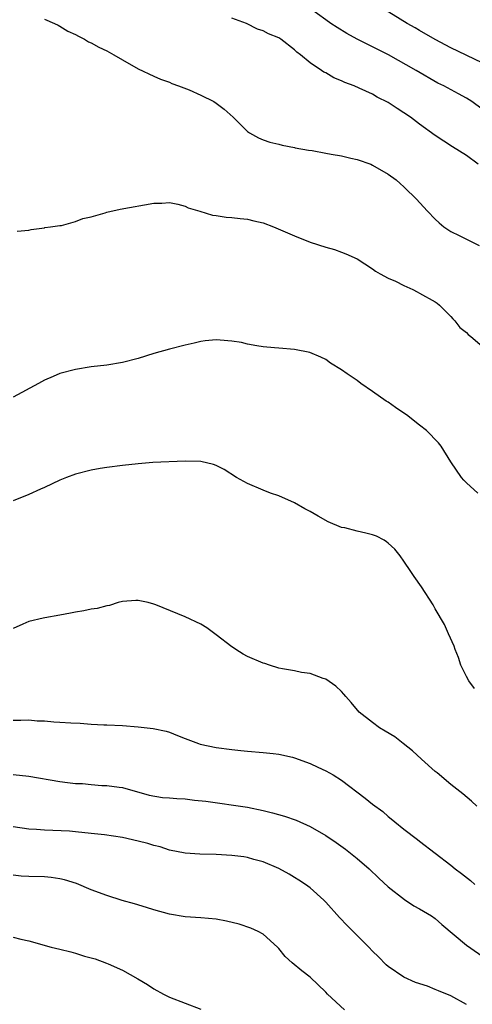
# Model space of a CAD drawing. Units: inches. Extents: x 2541000 to 2544000, y 1536750 to 1539000.
# Drawn here: x 2542168 to 2542226, y 1538172 to 1538297 of the extents above; entities that cross this region are included whole.
import ezdxf

# ---------------------------------------------------------------- set-up
doc = ezdxf.new("R2010")
doc.units = ezdxf.units.IN
doc.header["$MEASUREMENT"] = 0
doc.layers.add('LD25411536_2ft', color=113, linetype='Continuous')

msp = doc.modelspace()

# ---------------------------------------------------------------- linework, layer by layer
at = {"layer": 'LD25411536_2ft'}
for points, elevation in [([(2542227, 1538286.06), (2542225.7, 1538287), (2542225, 1538287.45), (2542223.98, 1538287.98), (2542222.09, 1538289), (2542221.36, 1538289.36), (2542218.56, 1538291), (2542215.01, 1538293), (2542213.66, 1538293.67), (2542213, 1538294.02), (2542211, 1538295), (2542209.7, 1538295.7), (2542208.46, 1538296.46), (2542207.67, 1538297), (2542207, 1538297.46), (2542204.89, 1538299)], 8670), ([(2542227, 1538291.97), (2542223, 1538293.86), (2542221, 1538294.96), (2542219, 1538296.1), (2542218.42, 1538296.42), (2542217.42, 1538297), (2542214.17, 1538299)], 8668), ([(2542171, 1538297.55), (2542172.28, 1538297), (2542172.76, 1538296.76), (2542173, 1538296.66), (2542174.02, 1538296.02), (2542175, 1538295.58), (2542175.36, 1538295.36), (2542176.14, 1538295), (2542176.66, 1538294.66), (2542177, 1538294.51), (2542177.97, 1538293.97), (2542179, 1538293.48), (2542179.9, 1538293), (2542181, 1538292.35), (2542183, 1538291.2), (2542185, 1538290.24), (2542185.86, 1538289.86), (2542187, 1538289.47), (2542187.31, 1538289.31), (2542188.18, 1538289), (2542189.51, 1538288.49), (2542191, 1538287.84), (2542192.67, 1538287), (2542193, 1538286.8), (2542194.02, 1538286.02), (2542195.16, 1538285), (2542197, 1538283.17), (2542197.26, 1538283), (2542198.39, 1538282.39), (2542199, 1538282.13), (2542199.84, 1538281.84), (2542201, 1538281.56), (2542201.43, 1538281.43), (2542203, 1538281.15), (2542203.11, 1538281.11), (2542204.79, 1538280.79), (2542205.26, 1538280.74), (2542207, 1538280.41), (2542207.7, 1538280.3), (2542209, 1538280.06), (2542210.22, 1538279.78), (2542211, 1538279.62), (2542212.77, 1538279), (2542213, 1538278.9), (2542215, 1538277.74), (2542215.99, 1538277), (2542216.53, 1538276.53), (2542217, 1538276.11), (2542217.56, 1538275.56), (2542218.15, 1538275), (2542218.57, 1538274.57), (2542220.02, 1538273), (2542221, 1538272), (2542221.5, 1538271.5), (2542222.12, 1538271), (2542223, 1538270.41), (2542224.09, 1538269.91), (2542225, 1538269.43), (2542226.62, 1538268.62)], 8674), ([(2542226.48, 1538279), (2542225, 1538280.12), (2542223.22, 1538281.22), (2542221, 1538282.67), (2542219, 1538284.12), (2542217.84, 1538285), (2542217, 1538285.58), (2542216.12, 1538286.12), (2542215, 1538286.89), (2542213.59, 1538287.59), (2542213, 1538287.94), (2542211.27, 1538288.73), (2542210.62, 1538289), (2542209.43, 1538289.43), (2542209, 1538289.64), (2542208.03, 1538290.03), (2542207, 1538290.67), (2542206.77, 1538290.77), (2542206.47, 1538291), (2542205, 1538291.97), (2542203.78, 1538293), (2542203.32, 1538293.32), (2542203, 1538293.64), (2542201.26, 1538295), (2542201, 1538295.16), (2542199.68, 1538295.68), (2542199, 1538296.06), (2542198.27, 1538296.27), (2542196.87, 1538297), (2542195, 1538297.68)], 8672), ([(2542167.53, 1538270.47), (2542169, 1538270.59), (2542169.33, 1538270.67), (2542171, 1538270.89), (2542171.08, 1538270.92), (2542171.79, 1538271), (2542173, 1538271.19), (2542173.2, 1538271.2), (2542175, 1538271.67), (2542175.92, 1538272.08), (2542177, 1538272.29), (2542178.8, 1538272.8), (2542179, 1538272.88), (2542180.72, 1538273.28), (2542185, 1538274.04), (2542186.04, 1538274.04), (2542187, 1538274.11), (2542188.09, 1538273.91), (2542189, 1538273.65), (2542189.42, 1538273.42), (2542190.89, 1538273), (2542192.5, 1538272.5), (2542193, 1538272.44), (2542194.25, 1538272.25), (2542195, 1538272.22), (2542196.07, 1538272.07), (2542197, 1538272), (2542197.79, 1538271.79), (2542199, 1538271.5), (2542200.31, 1538271), (2542203, 1538269.84), (2542205, 1538269.07), (2542207, 1538268.43), (2542208.13, 1538268.13), (2542209, 1538267.76), (2542209.56, 1538267.56), (2542211, 1538266.9), (2542213, 1538265.66), (2542213.36, 1538265.36), (2542213.97, 1538265), (2542215, 1538264.47), (2542215.94, 1538264.06), (2542217, 1538263.52), (2542218.13, 1538263), (2542218.69, 1538262.69), (2542219, 1538262.54), (2542221, 1538261.41), (2542221.24, 1538261.24), (2542221.54, 1538261), (2542223, 1538259.57), (2542223.24, 1538259.24), (2542223.5, 1538259), (2542224.14, 1538258.14), (2542225, 1538257.52), (2542225.24, 1538257.24), (2542225.57, 1538257), (2542227, 1538255.78)], 8676), ([(2542226.44, 1538237), (2542225, 1538238.29), (2542224.65, 1538238.65), (2542224.35, 1538239), (2542223.01, 1538241), (2542221.78, 1538243), (2542221.42, 1538243.42), (2542219.89, 1538245), (2542219, 1538245.68), (2542217.32, 1538247), (2542217, 1538247.22), (2542215.92, 1538247.92), (2542215, 1538248.6), (2542214.74, 1538248.74), (2542213, 1538249.98), (2542211.48, 1538251), (2542211, 1538251.36), (2542209.76, 1538252.24), (2542209, 1538252.75), (2542207.61, 1538253.61), (2542207, 1538254.05), (2542206.38, 1538254.38), (2542204.96, 1538254.96), (2542203, 1538255.36), (2542201, 1538255.49), (2542200.45, 1538255.55), (2542199, 1538255.66), (2542198.2, 1538255.8), (2542197, 1538256.03), (2542196.22, 1538256.22), (2542195, 1538256.42), (2542193.48, 1538256.52), (2542193, 1538256.57), (2542191.57, 1538256.43), (2542191, 1538256.35), (2542190.15, 1538256.15), (2542189, 1538255.9), (2542187, 1538255.4), (2542185, 1538254.83), (2542183, 1538254.2), (2542181, 1538253.66), (2542179, 1538253.35), (2542177, 1538253.13), (2542175, 1538252.79), (2542173, 1538252.26), (2542172.13, 1538251.87), (2542171, 1538251.43), (2542170.24, 1538251), (2542167, 1538249.26)], 8678), ([(2542226.05, 1538212.05), (2542225.31, 1538213), (2542225, 1538213.57), (2542224.3, 1538215), (2542223.98, 1538215.98), (2542223.54, 1538217), (2542223.42, 1538217.42), (2542222.71, 1538219), (2542222.2, 1538220.2), (2542221, 1538222.23), (2542220.73, 1538222.73), (2542219.26, 1538225), (2542218.33, 1538226.34), (2542217.9, 1538227), (2542217, 1538228.3), (2542216.51, 1538229), (2542215.83, 1538229.83), (2542215, 1538230.62), (2542214.79, 1538230.79), (2542214.46, 1538231), (2542213.49, 1538231.49), (2542213, 1538231.66), (2542212.11, 1538231.89), (2542211, 1538232.15), (2542209.46, 1538232.54), (2542209, 1538232.61), (2542207.32, 1538233.32), (2542206.04, 1538234.04), (2542205, 1538234.66), (2542204.34, 1538235), (2542203, 1538235.75), (2542201, 1538236.63), (2542199.94, 1538237), (2542199, 1538237.36), (2542197, 1538238.21), (2542195.57, 1538239), (2542194.01, 1538240.01), (2542193, 1538240.52), (2542192.66, 1538240.66), (2542191, 1538241.02), (2542189, 1538241.08), (2542184.89, 1538240.89), (2542183, 1538240.74), (2542181, 1538240.54), (2542179, 1538240.28), (2542178.15, 1538240.15), (2542177, 1538239.94), (2542175, 1538239.43), (2542173.85, 1538239), (2542173, 1538238.66), (2542171, 1538237.73), (2542170.49, 1538237.51), (2542169, 1538236.83), (2542167, 1538235.99)], 8680), ([(2542226.34, 1538197), (2542225.65, 1538197.65), (2542224.56, 1538198.56), (2542223, 1538199.77), (2542221.24, 1538201.24), (2542221, 1538201.41), (2542219.23, 1538203), (2542218.09, 1538204.09), (2542216.89, 1538205), (2542215.85, 1538205.85), (2542214.6, 1538206.6), (2542213.89, 1538207), (2542213, 1538207.67), (2542211.28, 1538209), (2542210.24, 1538210.24), (2542209.55, 1538211), (2542209.31, 1538211.31), (2542209, 1538211.63), (2542208.31, 1538212.31), (2542207, 1538213.22), (2542206.68, 1538213.32), (2542205, 1538213.94), (2542203.91, 1538214.09), (2542203, 1538214.29), (2542201.46, 1538214.54), (2542201, 1538214.65), (2542199.79, 1538215), (2542199.21, 1538215.21), (2542199, 1538215.26), (2542197, 1538216.13), (2542196.42, 1538216.42), (2542195.49, 1538217), (2542195.22, 1538217.22), (2542195, 1538217.37), (2542193, 1538218.89), (2542192.83, 1538219), (2542191.79, 1538219.79), (2542191, 1538220.24), (2542189, 1538221.2), (2542185.27, 1538222.73), (2542185, 1538222.82), (2542184.3, 1538223), (2542183, 1538223.28), (2542182.71, 1538223.29), (2542181, 1538223.14), (2542180.43, 1538223), (2542179.35, 1538222.65), (2542179, 1538222.6), (2542177.76, 1538222.24), (2542177, 1538222.16), (2542176.06, 1538221.94), (2542175, 1538221.77), (2542174.36, 1538221.64), (2542173, 1538221.39), (2542171.06, 1538221.06), (2542170.85, 1538221), (2542169, 1538220.61), (2542168.26, 1538220.26), (2542167, 1538219.71)], 8682), ([(2542167, 1538208), (2542168.01, 1538207.99), (2542169, 1538208.02), (2542170.08, 1538207.92), (2542171, 1538207.89), (2542172.23, 1538207.77), (2542173, 1538207.75), (2542174.37, 1538207.63), (2542175.59, 1538207.59), (2542177, 1538207.48), (2542178.61, 1538207.39), (2542179, 1538207.39), (2542181, 1538207.29), (2542183, 1538207.15), (2542184.94, 1538206.94), (2542186.58, 1538206.58), (2542187, 1538206.44), (2542188.04, 1538206.04), (2542189, 1538205.64), (2542190.71, 1538205), (2542190.93, 1538204.93), (2542193, 1538204.5), (2542195, 1538204.22), (2542196.12, 1538204.12), (2542197, 1538204.01), (2542199, 1538203.87), (2542200.26, 1538203.74), (2542201, 1538203.65), (2542202.76, 1538203.24), (2542203, 1538203.18), (2542205, 1538202.44), (2542206.01, 1538201.99), (2542207, 1538201.52), (2542207.94, 1538201), (2542209, 1538200.32), (2542212.04, 1538198.04), (2542213, 1538197.25), (2542214.31, 1538196.31), (2542215, 1538195.69), (2542215.39, 1538195.39), (2542215.83, 1538195), (2542217, 1538194.08), (2542218.75, 1538192.75), (2542219, 1538192.54), (2542223, 1538189.46), (2542223.55, 1538189), (2542224.39, 1538188.39), (2542225.5, 1538187.5), (2542226.08, 1538187)], 8684), ([(2542167, 1538201.05), (2542169, 1538200.85), (2542173, 1538200.17), (2542173.97, 1538200.03), (2542175, 1538199.91), (2542175.88, 1538199.88), (2542177, 1538199.76), (2542178.34, 1538199.66), (2542179, 1538199.65), (2542180.59, 1538199.41), (2542181, 1538199.37), (2542184.4, 1538198.4), (2542186.12, 1538198.12), (2542187, 1538198.06), (2542187.97, 1538197.97), (2542189, 1538197.92), (2542190.22, 1538197.78), (2542191.65, 1538197.65), (2542197, 1538196.86), (2542199, 1538196.46), (2542200.17, 1538196.17), (2542201.72, 1538195.72), (2542203.2, 1538195.2), (2542205, 1538194.39), (2542207, 1538193.24), (2542208.34, 1538192.34), (2542209.51, 1538191.51), (2542210.17, 1538191), (2542211, 1538190.32), (2542212.55, 1538189), (2542213.79, 1538187.79), (2542215, 1538186.69), (2542217.08, 1538185.08), (2542218.28, 1538184.28), (2542219, 1538183.9), (2542220.51, 1538183), (2542221, 1538182.65), (2542221.87, 1538181.87), (2542225, 1538179.26), (2542227.52, 1538177.52)], 8686), ([(2542225, 1538171.66), (2542223, 1538172.76), (2542221.41, 1538173.41), (2542221, 1538173.6), (2542220.01, 1538173.99), (2542218.48, 1538174.48), (2542217, 1538175.16), (2542215, 1538176.52), (2542214.74, 1538176.74), (2542213.74, 1538177.74), (2542213, 1538178.47), (2542212.5, 1538179), (2542211, 1538180.47), (2542209.74, 1538181.74), (2542208.76, 1538182.76), (2542207, 1538184.74), (2542206.75, 1538185), (2542205, 1538186.56), (2542204.39, 1538187), (2542203.56, 1538187.56), (2542203, 1538187.91), (2542202.31, 1538188.31), (2542201, 1538189.02), (2542199, 1538189.87), (2542197.8, 1538190.2), (2542197, 1538190.44), (2542196.52, 1538190.52), (2542195, 1538190.71), (2542193, 1538190.83), (2542190.89, 1538190.89), (2542189, 1538191.01), (2542187, 1538191.38), (2542185.8, 1538191.8), (2542185, 1538191.98), (2542184.24, 1538192.24), (2542183, 1538192.55), (2542181, 1538192.98), (2542178.68, 1538193.32), (2542177, 1538193.52), (2542175, 1538193.74), (2542174.2, 1538193.8), (2542172.09, 1538193.91), (2542171, 1538193.92), (2542170, 1538194), (2542169, 1538194.06), (2542167, 1538194.37)], 8688), ([(2542209.41, 1538171), (2542207.21, 1538173), (2542207, 1538173.23), (2542205, 1538175.15), (2542203.96, 1538175.96), (2542202.69, 1538177), (2542201.81, 1538177.81), (2542201, 1538178.83), (2542200.84, 1538179), (2542199, 1538180.67), (2542198.37, 1538181), (2542197.4, 1538181.4), (2542195.91, 1538181.91), (2542194.31, 1538182.31), (2542193, 1538182.56), (2542191, 1538182.74), (2542189, 1538182.87), (2542187, 1538183.2), (2542185, 1538183.76), (2542184.06, 1538184.06), (2542182.52, 1538184.52), (2542180.96, 1538184.96), (2542179, 1538185.58), (2542177, 1538186.33), (2542175.11, 1538187.11), (2542173.59, 1538187.59), (2542173, 1538187.71), (2542171.89, 1538187.89), (2542171, 1538187.96), (2542169, 1538188), (2542168.05, 1538188.05), (2542167, 1538188.17)], 8690), ([(2542167, 1538180.25), (2542167.99, 1538180.01), (2542169, 1538179.79), (2542171.89, 1538179), (2542173, 1538178.75), (2542174.41, 1538178.41), (2542175, 1538178.24), (2542176.15, 1538177.85), (2542177, 1538177.61), (2542177.5, 1538177.5), (2542178.95, 1538176.95), (2542179.15, 1538176.85), (2542181, 1538176.06), (2542182.95, 1538174.95), (2542184.2, 1538174.2), (2542185, 1538173.68), (2542186.24, 1538173), (2542187, 1538172.62), (2542189, 1538171.83), (2542191, 1538171.08)], 8692)]:
    msp.add_lwpolyline(points, dxfattribs=dict(at, elevation=elevation))

doc.saveas('drawing.dxf')
